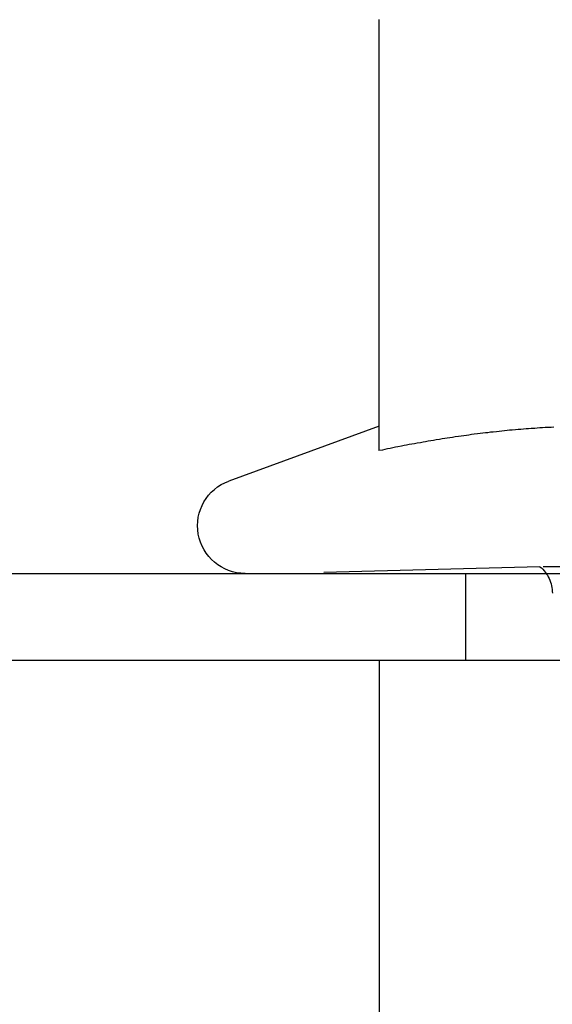
# Model space of a CAD drawing. Extents: x 2264 to 2764, y -318 to 777.
# Drawn here: x 2566 to 2572, y 682 to 693 of the extents above; entities that cross this region are included whole.
import ezdxf

# ---------------------------------------------------------------- set-up
doc = ezdxf.new("R2010")
doc.units = 0
doc.header["$LTSCALE"] = 10
doc.linetypes.add('VERDECKT', pattern=[0.375, 0.25, -0.125])
doc.layers.get('0').update_dxf_attribs({"linetype": 'CONTINUOUS'})
doc.layers.add('STEMPEL', color=3, linetype='CONTINUOUS')

# ---------------------------------------------------------------- blocks, each defined once
blk = doc.blocks.new('A$C35501DDB')
at = {"linetype": 'CONTINUOUS', "extrusion": (0, 1, -2e-16)}
for p, q in [((2004.244, 424.418), (2004.244, 429.393)), ((2004.243, 424.699), (2002.506, 424.067)), ((1818.244, 423), (2078.244, 423)), ((1818.244, 422), (2078.244, 422)), ((2004.244, 422), (2004.244, 407)), ((2004.244, 422), (2004.244, 407))]:
    blk.add_line(p, q, dxfattribs=at)
at = {"color": 1, "linetype": 'VERDECKT', "extrusion": (0, 1, -2e-16)}
for p, q in [((2006.101, 423.077), (2003.144, 423)), ((2012.387, 423.077), (2006.101, 423.077)), ((2005.244, 422), (2005.244, 423))]:
    blk.add_line(p, q, dxfattribs=at)
blk.add_polyline3d([(2006.26, 424.688, 0), (2006.23, 424.686, 0), (2006.19, 424.684, 0), (2006.16, 424.683, 0), (2006.13, 424.681, 0), (2006.1, 424.679, 0), (2006.07, 424.677, 0), (2006.04, 424.675, 0), (2006, 424.673, 0), (2005.97, 424.67, 0), (2005.94, 424.668, 0), (2005.91, 424.665, 0), (2005.88, 424.663, 0), (2005.85, 424.66, 0), (2005.82, 424.657, 0), (2005.78, 424.655, 0), (2005.75, 424.652, 0), (2005.72, 424.649, 0), (2005.69, 424.646, 0), (2005.66, 424.642, 0), (2005.63, 424.639, 0), (2005.6, 424.636, 0), (2005.56, 424.632, 0), (2005.53, 424.629, 0), (2005.5, 424.625, 0), (2005.47, 424.622, 0), (2005.44, 424.618, 0), (2005.41, 424.614, 0), (2005.38, 424.61, 0), (2005.34, 424.606, 0), (2005.31, 424.602, 0), (2005.28, 424.598, 0), (2005.25, 424.594, 0), (2005.22, 424.589, 0), (2005.19, 424.585, 0), (2005.16, 424.58, 0), (2005.12, 424.576, 0), (2005.09, 424.571, 0), (2005.06, 424.566, 0), (2005.03, 424.562, 0), (2005, 424.557, 0), (2004.97, 424.552, 0), (2004.94, 424.547, 0), (2004.9, 424.542, 0), (2004.87, 424.536, 0), (2004.84, 424.531, 0), (2004.81, 424.526, 0), (2004.78, 424.52, 0), (2004.75, 424.515, 0), (2004.72, 424.509, 0), (2004.68, 424.504, 0), (2004.65, 424.498, 0), (2004.62, 424.492, 0), (2004.59, 424.487, 0), (2004.56, 424.481, 0), (2004.53, 424.475, 0), (2004.5, 424.469, 0), (2004.46, 424.463, 0), (2004.43, 424.456, 0), (2004.4, 424.45, 0), (2004.37, 424.444, 0), (2004.34, 424.437, 0), (2004.31, 424.431, 0), (2004.28, 424.424, 0), (2004.24, 424.418, 0)])
at = {"color": 1}
blk.add_polyline3d([(2006.26, 424.688, 0), (2006.23, 424.686, 0), (2006.19, 424.684, 0), (2006.16, 424.683, 0), (2006.13, 424.681, 0), (2006.1, 424.679, 0), (2006.07, 424.677, 0), (2006.04, 424.675, 0), (2006, 424.673, 0), (2005.97, 424.67, 0), (2005.94, 424.668, 0), (2005.91, 424.665, 0), (2005.88, 424.663, 0), (2005.85, 424.66, 0), (2005.82, 424.657, 0), (2005.78, 424.655, 0), (2005.75, 424.652, 0), (2005.72, 424.649, 0), (2005.69, 424.646, 0), (2005.66, 424.642, 0), (2005.63, 424.639, 0), (2005.6, 424.636, 0), (2005.56, 424.632, 0), (2005.53, 424.629, 0), (2005.5, 424.625, 0), (2005.47, 424.622, 0), (2005.44, 424.618, 0), (2005.41, 424.614, 0), (2005.38, 424.61, 0), (2005.34, 424.606, 0), (2005.31, 424.602, 0), (2005.28, 424.598, 0), (2005.25, 424.594, 0), (2005.22, 424.589, 0), (2005.19, 424.585, 0), (2005.16, 424.58, 0), (2005.12, 424.576, 0), (2005.09, 424.571, 0), (2005.06, 424.566, 0), (2005.03, 424.562, 0), (2005, 424.557, 0), (2004.97, 424.552, 0), (2004.94, 424.547, 0), (2004.9, 424.542, 0), (2004.87, 424.536, 0), (2004.84, 424.531, 0), (2004.81, 424.526, 0), (2004.78, 424.52, 0), (2004.75, 424.515, 0), (2004.72, 424.509, 0), (2004.68, 424.504, 0), (2004.65, 424.498, 0), (2004.62, 424.492, 0), (2004.59, 424.487, 0), (2004.56, 424.481, 0), (2004.53, 424.475, 0), (2004.5, 424.469, 0), (2004.46, 424.463, 0), (2004.43, 424.456, 0), (2004.4, 424.45, 0), (2004.37, 424.444, 0), (2004.34, 424.437, 0), (2004.31, 424.431, 0), (2004.28, 424.424, 0), (2004.24, 424.418, 0)], dxfattribs=at)
at = {"linetype": 'CONTINUOUS', "extrusion": (0, -2e-16, -1)}
blk.add_arc((-2002.694, 423.55), 0.55, 270, 70, dxfattribs=at)
at = {"color": 1, "linetype": 'VERDECKT', "extrusion": (0, -2e-16, -1)}
blk.add_arc((-2005.844, 422.771), 0.4, 129.9319, 180, dxfattribs=at)

msp = doc.modelspace()

# ---------------------------------------------------------------- block references
at = {"layer": 'STEMPEL'}
msp.add_blockref('A$C35501DDB', (565.898, 263.785, -120.461), dxfattribs=at)

doc.saveas('drawing.dxf')
